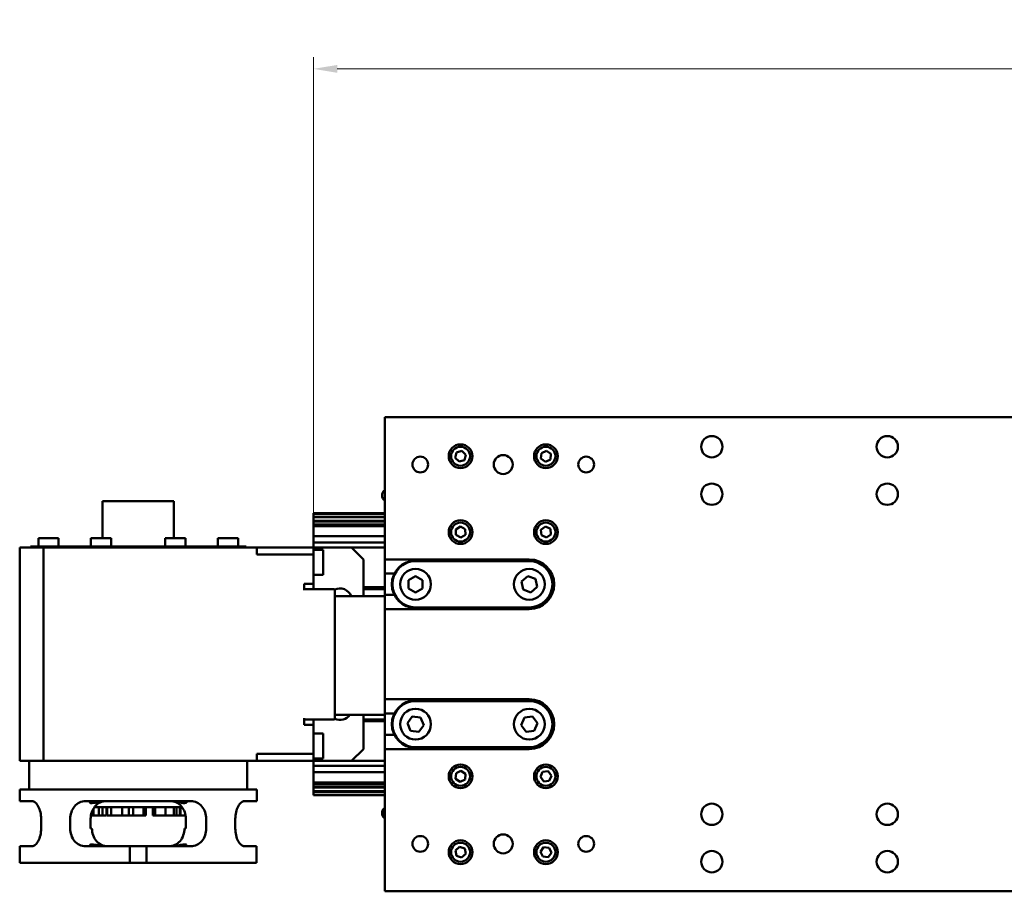
# Model space of a CAD drawing. Units: millimetres. Extents: x 0 to 2970, y 0 to 2100.
# Drawn here: x 685 to 1100, y 701 to 1069 of the extents above; entities that cross this region are included whole.
import ezdxf

# ---------------------------------------------------------------- set-up
doc = ezdxf.new("R2010")
doc.units = ezdxf.units.MM
doc.header["$LTSCALE"] = 5
doc.layers.get('0').update_dxf_attribs({"lineweight": 25})
doc.layers.add('AM_0', color=7, linetype='Continuous', lineweight=50)
doc.layers.add('AM_5', color=7, linetype='Continuous', lineweight=15, true_color=0x008000)
doc.styles.add('QUOTA', font='calibri.ttf', dxfattribs={"width": 0.95})
doc.dimstyles.new('Inventor', dxfattribs={"dimscale": 5, "dimtxt": 3.5, "dimasz": 2, "dimexe": 1, "dimexo": 1, "dimgap": 0.5, "dimtad": 1, "dimtoh": 1, "dimrnd": 1e-08, "dimtxsty": 'QUOTA', "dimcen": 0.09, "dimdle": 15, "dimclrd": 256, "dimclre": 256, "dimclrt": 7, "dimazin": 2, "dimtfac": 0.714286, "dimtdec": 3, "dimtmove": 0, "dimatfit": 3, "dimldrblk": 'Filled-1', "dimfxl": 1, "dimtolj": 1, "dimlwd": -1, "dimlwe": -1, "dimarcsym": 0})

# ---------------------------------------------------------------- blocks, each defined once
blk = doc.blocks.new('*D69')
at = {"layer": 'AM_5', "transparency": 16777216}
for p, q in [((808.71, 860.19), (808.71, 1053.03)), ((2218.71, 860.19), (2218.71, 1053.03)), ((818.71, 1048.03), (2208.71, 1048.03))]:
    blk.add_line(p, q, dxfattribs=at)
for points in [[(818.71, 1049.69), (818.71, 1046.36), (808.71, 1048.03)], [(2208.71, 1049.69), (2208.71, 1046.36), (2218.71, 1048.03)]]:
    blk.add_solid(points, dxfattribs=at)
at = {"layer": 'Defpoints', "color": 0, "transparency": 16777216}
for p in [(2218.71, 1048.03), (808.71, 855.19), (2218.71, 855.19)]:
    blk.add_point(p, dxfattribs=at)
at = {"layer": 'AM_5', "color": 7, "transparency": 16777216, "insert": (1488.73, 1068.46), "char_height": 17.5, "attachment_point": 1, "style": 'QUOTA'}
blk.add_mtext('\\A1;1410', dxfattribs=at)
blk = doc.blocks.new('Filled-1')
at = {"color": 0}
for p, q in [((0, 0), (-1, 0.25)), ((-1, 0.25), (-1, -0.25)), ((-1, 0), (0, 0)), ((-1, -0.25), (0, 0))]:
    blk.add_line(p, q, dxfattribs=at)
at = {"color": 0, "flags": 128}
blk.add_lwpolyline([(-1, -0.25), (0, 0), (-1, 0.25), (-1, -0.25)], dxfattribs=at)
at = {"color": 0}
blk.add_solid([(-1, -0.25), (0, 0), (-1, 0.25), (-1, -0.25)], dxfattribs=at)

msp = doc.modelspace()

# ---------------------------------------------------------------- linework, layer by layer
at = {"layer": 'AM_0'}
for p, q in [((1188.711, 901.139), (838.711, 901.139)), ((838.711, 901.139), (838.711, 841.139)), ((868.498, 883.979), (869.033, 886.226)), ((869.033, 886.226), (871.246, 886.886)), ((871.246, 886.886), (872.924, 885.299)), ((872.924, 885.299), (872.389, 883.053)), ((904.617, 883.666), (904.821, 885.966)), ((904.821, 885.966), (906.915, 886.94)), ((906.915, 886.94), (908.805, 885.613)), ((908.805, 885.613), (908.601, 883.312)), ((870.176, 882.393), (868.498, 883.979)), ((872.389, 883.053), (870.176, 882.393)), ((906.507, 882.339), (904.617, 883.666)), ((908.601, 883.312), (906.507, 882.339)), ((838.471, 870.113), (838.711, 870.316)), ((749.711, 865.639), (719.711, 865.639)), ((719.711, 850.139), (719.711, 865.639)), ((749.711, 850.139), (749.711, 865.639)), ((838.471, 866.166), (838.711, 865.963)), ((838.711, 860.639), (808.711, 860.639)), ((808.711, 860.387), (808.711, 860.639)), ((838.711, 860.387), (808.711, 860.387)), ((808.711, 859.142), (808.711, 860.387)), ((838.711, 859.142), (808.711, 859.142)), ((808.711, 858.889), (808.711, 859.142)), ((838.711, 858.889), (808.711, 858.889)), ((808.711, 857.389), (808.711, 858.889)), ((838.711, 857.389), (808.711, 857.389)), ((808.711, 857.137), (808.711, 857.389)), ((838.711, 857.137), (808.711, 857.137)), ((808.711, 855.892), (808.711, 857.137)), ((838.711, 855.892), (808.711, 855.892)), ((808.711, 855.189), (808.711, 855.892)), ((838.711, 855.189), (808.711, 855.189)), ((808.711, 850.861), (808.711, 855.189)), ((868.683, 853.744), (870.654, 854.948)), ((868.74, 851.436), (868.683, 853.744)), ((870.654, 854.948), (872.682, 853.843)), ((872.682, 853.843), (872.739, 851.534)), ((904.606, 853.588), (906.48, 854.937)), ((904.836, 851.29), (904.606, 853.588)), ((906.48, 854.937), (908.585, 853.988)), ((908.816, 851.69), (906.942, 850.341)), ((908.585, 853.988), (908.816, 851.69)), ((701.082, 850.139), (692.582, 850.139)), ((692.582, 846.639), (692.582, 850.139)), ((701.082, 850.139), (701.082, 850.139)), ((701.082, 846.639), (701.082, 850.139)), ((701.082, 846.639), (701.082, 850.139)), ((723.271, 850.139), (714.771, 850.139)), ((714.771, 846.639), (714.771, 850.139)), ((723.271, 846.639), (723.271, 850.139)), ((754.651, 850.139), (746.151, 850.139)), ((746.151, 846.639), (746.151, 850.139)), ((754.651, 850.139), (754.651, 850.139)), ((754.651, 846.639), (754.651, 850.139)), ((754.651, 846.639), (754.651, 850.139)), ((776.84, 850.139), (768.34, 850.139)), ((768.34, 846.639), (768.34, 850.139)), ((776.84, 850.139), (776.84, 850.139)), ((776.84, 846.639), (776.84, 850.139)), ((776.84, 846.639), (776.84, 850.139)), ((838.711, 850.861), (808.711, 850.861)), ((808.711, 848.239), (808.711, 850.861)), ((838.711, 848.239), (808.711, 848.239)), ((808.711, 846.139), (808.711, 848.239)), ((870.768, 850.331), (868.74, 851.436)), ((872.739, 851.534), (870.768, 850.331)), ((906.942, 850.341), (904.836, 851.29)), ((694.711, 846.139), (684.711, 846.139)), ((684.711, 846.139), (684.711, 756.139)), ((780.211, 846.639), (689.211, 846.639)), ((689.211, 846.139), (689.211, 846.639)), ((694.711, 756.139), (694.711, 846.139)), ((694.711, 846.139), (784.711, 846.139)), ((780.211, 846.139), (780.211, 846.639)), ((808.703, 846.139), (784.711, 846.139)), ((784.711, 843.139), (784.711, 846.139)), ((808.703, 846.139), (810.703, 846.139)), ((808.703, 843.139), (808.703, 846.139)), ((808.703, 845.139), (812.703, 845.139)), ((810.703, 846.139), (824.703, 846.139)), ((812.703, 834.639), (812.703, 845.139)), ((838.711, 846.139), (824.703, 846.139)), ((824.703, 846.139), (829.703, 841.139)), ((784.711, 843.139), (808.703, 843.139)), ((808.703, 843.139), (808.703, 830.889)), ((829.703, 841.139), (829.703, 825.639)), ((838.711, 841.139), (899.711, 841.139)), ((838.711, 835.139), (838.711, 841.139)), ((851.711, 840.639), (899.711, 840.639)), ((899.711, 840.389), (851.711, 840.389)), ((842.781, 835.139), (838.711, 835.139)), ((838.711, 835.139), (838.711, 826.139)), ((804.711, 828.139), (804.711, 830.889)), ((808.703, 830.889), (804.711, 830.889)), ((808.703, 834.639), (812.703, 834.639)), ((808.703, 830.889), (808.703, 828.639)), ((848.711, 832.371), (851.711, 834.103)), ((848.711, 828.907), (848.711, 832.371)), ((851.711, 834.103), (854.711, 832.371)), ((854.711, 832.371), (854.711, 828.907)), ((896.438, 831.775), (899.058, 834.041)), ((897.091, 828.373), (896.438, 831.775)), ((899.058, 834.041), (902.331, 832.906)), ((902.331, 832.906), (902.984, 829.504)), ((804.711, 828.639), (817.211, 828.639)), ((817.711, 811.139), (817.711, 828.139)), ((838.711, 829.439), (829.703, 829.439)), ((838.711, 828.639), (829.703, 828.639)), ((851.711, 827.175), (848.711, 828.907)), ((854.711, 828.907), (851.711, 827.175)), ((900.364, 827.237), (897.091, 828.373)), ((902.984, 829.504), (900.364, 827.237)), ((838.711, 825.639), (817.711, 825.639)), ((838.711, 826.139), (842.781, 826.139)), ((838.711, 820.139), (838.711, 826.139)), ((899.711, 820.139), (838.711, 820.139)), ((838.711, 820.139), (838.711, 782.139)), ((851.711, 820.889), (899.711, 820.889)), ((899.711, 820.639), (851.711, 820.639)), ((817.711, 791.139), (817.711, 811.139)), ((817.711, 774.139), (817.711, 791.139)), ((838.711, 782.139), (899.711, 782.139)), ((838.711, 776.139), (838.711, 782.139)), ((851.711, 781.639), (899.711, 781.639)), ((899.711, 781.389), (851.711, 781.389)), ((804.711, 771.389), (804.711, 774.139)), ((804.711, 773.639), (817.211, 773.639)), ((808.703, 773.639), (808.703, 771.389)), ((838.711, 775.639), (817.711, 775.639)), ((829.703, 775.639), (829.703, 761.139)), ((838.711, 773.639), (829.703, 773.639)), ((838.711, 772.839), (829.703, 772.839)), ((842.781, 776.139), (838.711, 776.139)), ((838.711, 776.139), (838.711, 767.139)), ((848.27, 772.043), (850.34, 774.821)), ((850.34, 774.821), (853.781, 774.417)), ((853.781, 774.417), (855.151, 771.236)), ((896.272, 771.225), (897.632, 774.411)), ((897.632, 774.411), (901.072, 774.825)), ((901.072, 774.825), (903.15, 772.054)), ((808.703, 771.389), (804.711, 771.389)), ((808.703, 771.389), (808.703, 759.139)), ((849.641, 768.861), (848.27, 772.043)), ((853.082, 768.458), (849.641, 768.861)), ((855.151, 771.236), (853.082, 768.458)), ((898.35, 768.454), (896.272, 771.225)), ((901.789, 768.868), (898.35, 768.454)), ((903.15, 772.054), (901.789, 768.868)), ((808.703, 767.639), (812.703, 767.639)), ((812.703, 757.139), (812.703, 767.639)), ((838.711, 767.139), (842.781, 767.139)), ((838.711, 761.139), (838.711, 767.139)), ((829.703, 761.139), (824.703, 756.139)), ((899.711, 761.139), (838.711, 761.139)), ((838.711, 761.139), (838.711, 701.139)), ((851.711, 761.889), (899.711, 761.889)), ((899.711, 761.639), (851.711, 761.639)), ((684.711, 756.139), (694.711, 756.139)), ((688.711, 756.139), (688.711, 744.139)), ((694.711, 756.139), (784.711, 756.139)), ((780.711, 756.139), (780.711, 744.139)), ((784.711, 756.139), (784.711, 759.139)), ((808.703, 759.139), (784.711, 759.139)), ((808.703, 756.139), (784.711, 756.139)), ((808.703, 756.139), (808.703, 759.139)), ((808.703, 757.139), (812.703, 757.139)), ((810.703, 756.139), (808.703, 756.139)), ((808.711, 754.039), (808.711, 756.139)), ((824.703, 756.139), (810.703, 756.139)), ((838.711, 756.139), (824.703, 756.139)), ((838.711, 754.039), (808.711, 754.039)), ((808.711, 751.417), (808.711, 754.039)), ((868.802, 750.939), (870.883, 751.942)), ((870.883, 751.942), (872.791, 750.642)), ((838.711, 751.417), (808.711, 751.417)), ((808.711, 747.089), (808.711, 751.417)), ((868.631, 748.636), (868.802, 750.939)), ((870.539, 747.336), (868.631, 748.636)), ((872.62, 748.339), (870.539, 747.336)), ((872.791, 750.642), (872.62, 748.339)), ((904.417, 749.374), (905.334, 751.493)), ((905.794, 747.52), (904.417, 749.374)), ((905.334, 751.493), (907.628, 751.759)), ((908.088, 747.785), (905.794, 747.52)), ((907.628, 751.759), (909.005, 749.905)), ((909.005, 749.905), (908.088, 747.785)), ((784.711, 744.139), (684.711, 744.139)), ((684.711, 744.139), (684.711, 739.139)), ((784.711, 744.139), (784.711, 739.139)), ((838.711, 747.089), (808.711, 747.089)), ((808.711, 746.387), (808.711, 747.089)), ((838.711, 746.387), (808.711, 746.387)), ((808.711, 745.142), (808.711, 746.387)), ((838.711, 745.142), (808.711, 745.142)), ((808.711, 744.889), (808.711, 745.142)), ((838.711, 744.889), (808.711, 744.889)), ((808.711, 743.389), (808.711, 744.889)), ((838.711, 743.389), (808.711, 743.389)), ((808.711, 743.137), (808.711, 743.389)), ((838.711, 743.137), (808.711, 743.137)), ((808.711, 741.892), (808.711, 743.137)), ((838.711, 741.892), (808.711, 741.892)), ((808.711, 741.639), (808.711, 741.892)), ((838.711, 741.639), (808.711, 741.639)), ((689.915, 739.139), (684.711, 739.139)), ((756.922, 739.139), (712.5, 739.139)), ((715.851, 736.088), (715.851, 733.139)), ((716.23, 736.639), (753.192, 736.639)), ((718.162, 736.639), (718.162, 733.139)), ((719.704, 736.639), (719.704, 733.139)), ((721.393, 736.639), (721.393, 733.139)), ((721.634, 736.639), (721.634, 733.139)), ((723.319, 736.639), (723.319, 733.139)), ((727.886, 736.639), (727.886, 733.139)), ((730.768, 736.639), (730.768, 733.139)), ((732.545, 736.639), (732.545, 733.139)), ((736.96, 736.639), (736.96, 733.139)), ((737.99, 736.639), (737.99, 733.139)), ((740.854, 736.639), (740.854, 733.139)), ((741.879, 736.639), (741.879, 733.139)), ((746.292, 736.639), (746.292, 733.139)), ((749.679, 736.639), (749.679, 733.139)), ((750.833, 736.639), (750.833, 733.139)), ((752.223, 736.639), (752.223, 733.139)), ((752.566, 736.639), (752.566, 733.139)), ((784.711, 739.139), (779.507, 739.139)), ((838.471, 736.113), (838.711, 736.316)), ((693.753, 731.639), (693.753, 727.639)), ((706.032, 727.639), (706.032, 731.639)), ((714.636, 727.639), (714.636, 731.639)), ((715.851, 733.139), (714.76, 733.139)), ((718.162, 733.139), (715.851, 733.139)), ((719.704, 733.139), (718.162, 733.139)), ((721.393, 733.139), (719.704, 733.139)), ((723.319, 733.139), (721.634, 733.139)), ((727.886, 733.139), (723.319, 733.139)), ((730.768, 733.139), (727.886, 733.139)), ((732.545, 733.139), (730.768, 733.139)), ((736.96, 733.139), (732.545, 733.139)), ((737.99, 733.139), (736.96, 733.139)), ((741.879, 733.139), (740.854, 733.139)), ((746.292, 733.139), (741.879, 733.139)), ((749.679, 733.139), (746.292, 733.139)), ((750.833, 733.139), (749.679, 733.139)), ((752.223, 733.139), (750.833, 733.139)), ((752.566, 733.139), (752.223, 733.139)), ((754.662, 733.139), (752.566, 733.139)), ((754.786, 731.639), (754.786, 727.639)), ((763.39, 731.639), (763.39, 727.639)), ((775.669, 727.639), (775.669, 731.639)), ((838.471, 732.166), (838.711, 731.963)), ((715.209, 727.639), (714.636, 727.639)), ((754.786, 727.639), (754.213, 727.639)), ((684.834, 720.139), (684.834, 713.139)), ((684.834, 720.139), (689.915, 720.139)), ((712.5, 720.139), (731.211, 720.139)), ((731.211, 713.139), (731.211, 720.139)), ((731.211, 720.139), (738.211, 720.139)), ((738.211, 720.139), (738.211, 713.139)), ((738.211, 720.139), (756.922, 720.139)), ((779.507, 720.139), (784.588, 720.139)), ((784.588, 713.139), (784.588, 720.139)), ((868.522, 718.375), (870.254, 719.903)), ((870.254, 719.903), (872.443, 719.167)), ((872.443, 719.167), (872.9, 716.903)), ((904.411, 717.843), (905.738, 719.734)), ((905.738, 719.734), (908.038, 719.529)), ((908.038, 719.529), (909.011, 717.435)), ((868.979, 716.112), (868.522, 718.375)), ((871.168, 715.376), (868.979, 716.112)), ((872.9, 716.903), (871.168, 715.376)), ((905.384, 715.749), (904.411, 717.843)), ((907.684, 715.545), (905.384, 715.749)), ((909.011, 717.435), (907.684, 715.545)), ((684.834, 713.139), (731.211, 713.139)), ((738.211, 713.139), (731.211, 713.139)), ((738.211, 713.139), (784.588, 713.139)), ((838.711, 701.139), (1188.711, 701.139))]:
    msp.add_line(p, q, dxfattribs=at)
for centre, radius in [((976.711, 888.639), 4.5), ((1050.711, 888.639), 4.5), ((870.711, 884.639), 5), ((906.711, 884.639), 5), ((870.711, 884.639), 4), ((888.711, 881.139), 4), ((906.711, 884.639), 4), ((853.711, 881.139), 3.323), ((923.711, 881.139), 3.323), ((976.711, 868.639), 4.5), ((1050.711, 868.639), 4.5), ((870.711, 852.639), 5), ((870.711, 852.639), 4), ((906.711, 852.639), 5), ((906.711, 852.639), 4), ((851.711, 830.639), 6.5), ((899.711, 830.639), 6.5), ((851.711, 771.639), 6.5), ((899.711, 771.639), 6.5), ((870.711, 749.639), 5), ((870.711, 749.639), 4), ((906.711, 749.639), 5), ((906.711, 749.639), 4), ((976.711, 733.639), 4.5), ((1050.711, 733.639), 4.5), ((853.711, 721.139), 3.323), ((888.711, 721.139), 4), ((923.711, 721.139), 3.323), ((870.711, 717.639), 5), ((870.711, 717.639), 4), ((906.711, 717.639), 5), ((906.711, 717.639), 4), ((976.711, 713.639), 4.5), ((1050.711, 713.639), 4.5)]:
    msp.add_circle(centre, radius, dxfattribs=at)
for centre, radius, start, end in [((851.711, 830.639), 10, 90, 270), ((851.711, 830.639), 9.75, 90, 270), ((899.711, 830.639), 10.5, 270, 90), ((899.711, 830.639), 10, 270, 90), ((899.711, 830.639), 9.75, 270, 90), ((817.211, 828.139), 0.5, 0, 90), ((819.703, 823.639), 5.25, 22.39269, 113.58747), ((851.711, 771.639), 10, 90, 270), ((851.711, 771.639), 9.75, 90, 270), ((899.711, 771.639), 10.5, 270, 90), ((899.711, 771.639), 10, 270, 90), ((899.711, 771.639), 9.75, 270, 90), ((817.211, 774.139), 0.5, 270, 0), ((819.703, 778.639), 5.25, 246.41253, 325.1501)]:
    msp.add_arc(centre, radius, start, end, dxfattribs=at)
for centre, major_axis, start_param, end_param in [((839.67, 868.139), (0, 2.428), 0.4844253, 2.6571673), ((839.67, 734.139), (0, -2.428), 3.7633618, 5.6614161), ((840.94, 734.139), (0, -3.3), 4.0629584, 5.3618195)]:
    msp.add_ellipse(centre, major_axis=major_axis, ratio=0.8480481, start_param=start_param, end_param=end_param, dxfattribs=at)
for points, knots in [([(693.753, 731.639), (693.753, 732.581), (693.644, 733.586), (693.213, 735.434), (692.891, 736.277), (692.173, 737.611), (691.73, 738.189), (690.81, 738.953), (690.335, 739.139), (689.915, 739.139)], [2.2771821, 2.2771821, 2.2771821, 2.2771821, 2.5597397, 2.5597397, 2.8422972, 2.8422972, 3.1261594, 3.1261594, 3.4100216, 3.4100216, 3.4100216, 3.4100216]), ([(712.5, 739.139), (711.653, 739.139), (710.761, 738.953), (709.147, 738.189), (708.424, 737.611), (707.297, 736.277), (706.818, 735.434), (706.186, 733.586), (706.032, 732.581), (706.032, 731.639)], [1.1443426, 1.1443426, 1.1443426, 1.1443426, 1.4282048, 1.4282048, 1.712067, 1.712067, 1.9946246, 1.9946246, 2.2771821, 2.2771821, 2.2771821, 2.2771821]), ([(720.503, 739.139), (720.36, 739.139), (720.215, 739.135), (719.455, 739.094), (718.814, 738.993), (717.643, 738.764), (717.034, 738.62), (715.953, 738.404), (715.481, 738.337), (715.13, 738.337), (714.783, 738.337), (714.517, 738.402), (714.246, 738.615), (714.24, 738.757), (714.446, 738.987), (714.673, 739.091), (715.099, 739.135), (715.19, 739.139), (715.287, 739.139)], [2.4356887, 2.4356887, 2.4356887, 2.4356887, 2.4787322, 2.4787322, 2.6578291, 2.6578291, 2.8414118, 2.8414118, 3.0249945, 3.0249945, 3.0249945, 3.2065223, 3.2065223, 3.3880501, 3.3880501, 3.5692061, 3.5692061, 3.6142052, 3.6142052, 3.6142052, 3.6142052]), ([(714.636, 731.639), (714.636, 732.581), (714.789, 733.586), (715.423, 735.434), (715.906, 736.277), (717.049, 737.614), (717.789, 738.193), (719.447, 738.956), (720.368, 739.139), (721.246, 739.139)], [0, 0, 0, 0, 0.2826019, 0.2826019, 0.5652039, 0.5652039, 0.8505026, 0.8505026, 1.1358012, 1.1358012, 1.1358012, 1.1358012]), ([(748.176, 739.139), (749.054, 739.139), (749.974, 738.956), (751.633, 738.193), (752.373, 737.614), (753.516, 736.277), (753.998, 735.434), (754.633, 733.586), (754.786, 732.581), (754.786, 731.639)], [-1.1358012, -1.1358012, -1.1358012, -1.1358012, -0.8505026, -0.8505026, -0.5652039, -0.5652039, -0.2826019, -0.2826019, 0, 0, 0, 0]), ([(754.135, 739.139), (754.228, 739.139), (754.315, 739.135), (754.737, 739.094), (754.965, 738.993), (755.181, 738.764), (755.179, 738.62), (754.91, 738.404), (754.643, 738.337), (754.292, 738.337), (753.945, 738.337), (753.479, 738.402), (752.412, 738.615), (751.811, 738.757), (750.642, 738.987), (749.994, 739.091), (749.22, 739.135), (749.068, 739.139), (748.918, 739.139)], [2.4360462, 2.4360462, 2.4360462, 2.4360462, 2.4790898, 2.4790898, 2.6581867, 2.6581867, 2.8417694, 2.8417694, 3.0253521, 3.0253521, 3.0253521, 3.2068799, 3.2068799, 3.3884077, 3.3884077, 3.5695637, 3.5695637, 3.6145628, 3.6145628, 3.6145628, 3.6145628]), ([(763.39, 731.639), (763.39, 732.581), (763.236, 733.586), (762.604, 735.434), (762.125, 736.277), (760.998, 737.611), (760.275, 738.189), (758.661, 738.953), (757.769, 739.139), (756.922, 739.139)], [2.2771821, 2.2771821, 2.2771821, 2.2771821, 2.5597397, 2.5597397, 2.8422972, 2.8422972, 3.1261594, 3.1261594, 3.4100216, 3.4100216, 3.4100216, 3.4100216]), ([(779.507, 739.139), (779.087, 739.139), (778.612, 738.953), (777.692, 738.189), (777.248, 737.611), (776.531, 736.277), (776.209, 735.434), (775.777, 733.586), (775.669, 732.581), (775.669, 731.639)], [1.1443426, 1.1443426, 1.1443426, 1.1443426, 1.4282048, 1.4282048, 1.712067, 1.712067, 1.9946246, 1.9946246, 2.2771821, 2.2771821, 2.2771821, 2.2771821]), ([(689.915, 720.139), (690.335, 720.139), (690.81, 720.325), (691.73, 721.089), (692.173, 721.667), (692.891, 723.002), (693.213, 723.845), (693.644, 725.693), (693.753, 726.697), (693.753, 727.639)], [1.1443426, 1.1443426, 1.1443426, 1.1443426, 1.4282048, 1.4282048, 1.712067, 1.712067, 1.9946246, 1.9946246, 2.2771821, 2.2771821, 2.2771821, 2.2771821]), ([(706.032, 727.639), (706.032, 726.697), (706.186, 725.693), (706.818, 723.845), (707.297, 723.002), (708.424, 721.667), (709.147, 721.089), (710.761, 720.325), (711.653, 720.139), (712.5, 720.139)], [2.2771821, 2.2771821, 2.2771821, 2.2771821, 2.5597397, 2.5597397, 2.8422972, 2.8422972, 3.1261594, 3.1261594, 3.4100216, 3.4100216, 3.4100216, 3.4100216]), ([(721.833, 720.139), (720.953, 720.139), (720.029, 720.323), (718.366, 721.085), (717.625, 721.664), (716.48, 723.001), (715.997, 723.845), (715.363, 725.693), (715.209, 726.697), (715.209, 727.639)], [1.1629178, 1.1629178, 1.1629178, 1.1629178, 1.448387, 1.448387, 1.7338561, 1.7338561, 2.0164633, 2.0164633, 2.2990704, 2.2990704, 2.2990704, 2.2990704]), ([(754.213, 727.639), (754.213, 726.697), (754.059, 725.693), (753.425, 723.845), (752.942, 723.001), (751.797, 721.664), (751.056, 721.085), (749.393, 720.323), (748.469, 720.139), (747.589, 720.139)], [2.2990704, 2.2990704, 2.2990704, 2.2990704, 2.5816776, 2.5816776, 2.8642847, 2.8642847, 3.1497539, 3.1497539, 3.4352231, 3.4352231, 3.4352231, 3.4352231]), ([(756.922, 720.139), (757.769, 720.139), (758.661, 720.325), (760.275, 721.089), (760.998, 721.667), (762.125, 723.002), (762.604, 723.845), (763.236, 725.693), (763.39, 726.697), (763.39, 727.639)], [1.1443426, 1.1443426, 1.1443426, 1.1443426, 1.4282048, 1.4282048, 1.712067, 1.712067, 1.9946246, 1.9946246, 2.2771821, 2.2771821, 2.2771821, 2.2771821]), ([(775.669, 727.639), (775.669, 726.697), (775.777, 725.693), (776.209, 723.845), (776.531, 723.002), (777.248, 721.667), (777.692, 721.089), (778.612, 720.325), (779.087, 720.139), (779.507, 720.139)], [2.2771821, 2.2771821, 2.2771821, 2.2771821, 2.5597397, 2.5597397, 2.8422972, 2.8422972, 3.1261594, 3.1261594, 3.4100216, 3.4100216, 3.4100216, 3.4100216]), ([(715.287, 720.139), (715.19, 720.139), (715.099, 720.144), (714.673, 720.187), (714.446, 720.292), (714.24, 720.522), (714.246, 720.664), (714.517, 720.877), (714.783, 720.942), (715.13, 720.942), (715.481, 720.942), (715.953, 720.875), (717.034, 720.659), (717.643, 720.515), (718.814, 720.286), (719.455, 720.185), (720.215, 720.143), (720.36, 720.139), (720.503, 720.139)], [-0.5892107, -0.5892107, -0.5892107, -0.5892107, -0.5442116, -0.5442116, -0.3630556, -0.3630556, -0.1815278, -0.1815278, 0, 0, 0, 0.1835827, 0.1835827, 0.3671654, 0.3671654, 0.5462623, 0.5462623, 0.5893058, 0.5893058, 0.5893058, 0.5893058]), ([(748.918, 720.139), (749.068, 720.139), (749.22, 720.144), (749.994, 720.187), (750.642, 720.292), (751.811, 720.522), (752.412, 720.664), (753.479, 720.877), (753.945, 720.942), (754.292, 720.942), (754.643, 720.942), (754.91, 720.875), (755.179, 720.659), (755.181, 720.515), (754.965, 720.286), (754.737, 720.185), (754.315, 720.143), (754.228, 720.139), (754.135, 720.139)], [-0.5892107, -0.5892107, -0.5892107, -0.5892107, -0.5442116, -0.5442116, -0.3630556, -0.3630556, -0.1815278, -0.1815278, 0, 0, 0, 0.1835827, 0.1835827, 0.3671654, 0.3671654, 0.5462623, 0.5462623, 0.5893058, 0.5893058, 0.5893058, 0.5893058])]:
    msp.add_open_spline(points, degree=3, knots=knots, dxfattribs=at)

# ---------------------------------------------------------------- dimensions: what is measured, and where the dimension line sits
at = {"layer": 'AM_5'}
dim = msp.add_linear_dim(base=(2218.711, 1048.025), p1=(808.711, 855.189), p2=(2218.711, 855.189), angle=180, dimstyle='Inventor', override={"dimgap": 0.5, "dimtoh": 0, "dimdec": 2, "dimtol": 0, "dimlim": 0, "dimtp": 0, "dimtm": 0, "dimtdec": 3, "dimtofl": 0, "dimatfit": 1}, dxfattribs=at)
dim.commit()
dim.dimension.update_dxf_attribs({"geometry": '*D69', "text_midpoint": (1513.711, 1048.025), "dimtype": 160})

doc.saveas('drawing.dxf')
